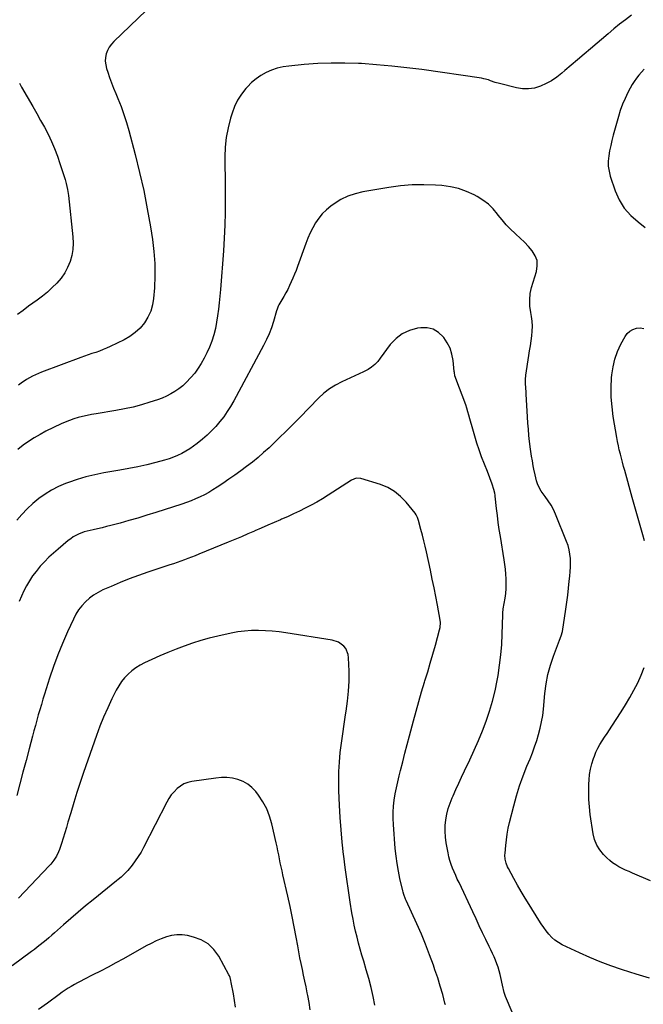
# Model space of a CAD drawing. Units: inches. Extents: x 1926622 to 1931934, y 432374 to 437702.
# Drawn here: x 1928915 to 1929364, y 433203 to 433912 of the extents above; entities that cross this region are included whole.
import ezdxf

# ---------------------------------------------------------------- set-up
doc = ezdxf.new("R2010")
doc.units = ezdxf.units.IN
doc.header["$MEASUREMENT"] = 0
doc.layers.add('7', color=7, linetype='Continuous')
doc.layers.add('8', color=7, linetype='Continuous')

msp = doc.modelspace()

# ---------------------------------------------------------------- linework, layer by layer
at = {"layer": '7', "color": 18}
for points in [[(1929006.39, 433918.25, 1846), (1928983.08, 433896.11, 1846), (1928981.29, 433894.11, 1846), (1928979.74, 433891.97, 1846), (1928978.56, 433889.61, 1846), (1928977.62, 433887.11, 1846), (1928977.11, 433884.49, 1846), (1928976.92, 433881.88, 1846), (1928977.2, 433879.27, 1846), (1928977.79, 433876.67, 1846), (1928978.64, 433874.04, 1846), (1928979.95, 433870.16, 1846), (1928981.34, 433866.29, 1846), (1928982.83, 433862.47, 1846), (1928984.38, 433858.67, 1846), (1928985.93, 433855.02, 1846), (1928988.19, 433849.37, 1846), (1928990.28, 433843.66, 1846), (1928992.13, 433837.87, 1846), (1928993.8, 433832.02, 1846), (1928998.34, 433814.81, 1846), (1929001.54, 433801.86, 1846), (1929004.49, 433788.87, 1846), (1929007.06, 433775.79, 1846), (1929009.37, 433762.66, 1846), (1929010.83, 433753.55, 1846), (1929011.9, 433744.92, 1846), (1929012.56, 433736.27, 1846), (1929012.59, 433727.6, 1846), (1929012.21, 433718.92, 1846), (1929011.61, 433711.29, 1846), (1929010.83, 433706.55, 1846), (1929009.55, 433702, 1846), (1929007.54, 433697.72, 1846), (1929005.03, 433693.62, 1846), (1929001.89, 433689.95, 1846), (1928998.46, 433686.65, 1846), (1928994.58, 433683.88, 1846), (1928990.39, 433681.48, 1846), (1928980.42, 433676.69, 1846), (1928977.86, 433675.52, 1846), (1928975.27, 433674.4, 1846), (1928972.64, 433673.39, 1846), (1928969.98, 433672.44, 1846), (1928967.32, 433671.52, 1846), (1928964.65, 433670.59, 1846), (1928962, 433669.63, 1846), (1928959.35, 433668.65, 1846), (1928931.03, 433658.07, 1846), (1928928.82, 433657.19, 1846), (1928924.52, 433655.19, 1846), (1928920.37, 433652.86, 1846), (1928916.43, 433650.21, 1846), (1928914.54, 433648.78, 1846)], [(1929355.06, 433914.93, 1844), (1929350.8, 433911.72, 1844), (1929346.59, 433908.45, 1844), (1929342.45, 433905.09, 1844), (1929338.35, 433901.67, 1844), (1929325.6, 433890.78, 1844), (1929321.02, 433886.87, 1844), (1929316.44, 433882.95, 1844), (1929311.86, 433879.03, 1844), (1929307.29, 433875.1, 1844), (1929305.03, 433873.17, 1844), (1929301.47, 433870.4, 1844), (1929297.76, 433867.88, 1844), (1929293.81, 433865.74, 1844), (1929289.71, 433863.85, 1844), (1929285.47, 433862.6, 1844), (1929281.19, 433861.9, 1844), (1929276.85, 433862.02, 1844), (1929272.47, 433862.68, 1844), (1929260.29, 433865.74, 1844), (1929257.05, 433866.68, 1844), (1929253.89, 433867.85, 1844), (1929252.31, 433868.43, 1844), (1929249.08, 433869.32, 1844), (1929247.43, 433869.62, 1844), (1929204.4, 433875.81, 1844), (1929193.6, 433877.21, 1844), (1929182.79, 433878.43, 1844), (1929171.96, 433879.37, 1844), (1929161.1, 433880.12, 1844), (1929158.96, 433880.24, 1844), (1929149.16, 433880.56, 1844), (1929139.37, 433880.58, 1844), (1929129.59, 433880.16, 1844), (1929119.81, 433879.43, 1844), (1929108.9, 433878.37, 1844), (1929104.65, 433877.72, 1844), (1929100.48, 433876.78, 1844), (1929096.44, 433875.4, 1844), (1929092.49, 433873.73, 1844), (1929088.75, 433871.61, 1844), (1929085.23, 433869.23, 1844), (1929082.01, 433866.45, 1844), (1929079, 433863.39, 1844), (1929077.9, 433862.14, 1844), (1929074.79, 433858.09, 1844), (1929072.05, 433853.83, 1844), (1929069.86, 433849.26, 1844), (1929068.05, 433844.49, 1844), (1929066.92, 433840.81, 1844), (1929065.15, 433833.99, 1844), (1929063.82, 433827.1, 1844), (1929063.14, 433820.12, 1844), (1929062.88, 433813.08, 1844), (1929063.11, 433791.63, 1844), (1929063.13, 433782.38, 1844), (1929063.02, 433773.13, 1844), (1929062.74, 433763.88, 1844), (1929062.34, 433754.64, 1844), (1929061.8, 433745.4, 1844), (1929061.18, 433736.17, 1844), (1929060.46, 433726.94, 1844), (1929059.67, 433717.72, 1844), (1929058.78, 433708.06, 1844), (1929058.27, 433703.41, 1844), (1929057.66, 433698.77, 1844), (1929056.9, 433694.16, 1844), (1929056.04, 433689.57, 1844), (1929054.92, 433685.04, 1844), (1929053.57, 433680.6, 1844), (1929051.87, 433676.28, 1844), (1929049.93, 433672.05, 1844), (1929047.99, 433668.21, 1844), (1929045.93, 433664.52, 1844), (1929043.7, 433660.95, 1844), (1929041.19, 433657.57, 1844), (1929038.5, 433654.31, 1844), (1929035.09, 433650.7, 1844), (1929032.54, 433648.35, 1844), (1929029.81, 433646.22, 1844), (1929026.95, 433644.24, 1844), (1929023.94, 433642.49, 1844), (1929020.86, 433640.89, 1844), (1929017.66, 433639.53, 1844), (1929014.4, 433638.33, 1844), (1929009.02, 433636.56, 1844), (1929002.97, 433634.73, 1844), (1928996.88, 433633.1, 1844), (1928990.72, 433631.74, 1844), (1928984.51, 433630.58, 1844), (1928970.27, 433628.24, 1844), (1928967.03, 433627.67, 1844), (1928963.81, 433627.02, 1844), (1928960.6, 433626.29, 1844), (1928957.41, 433625.5, 1844), (1928954.26, 433624.57, 1844), (1928951.16, 433623.52, 1844), (1928948.12, 433622.29, 1844), (1928945.13, 433620.94, 1844), (1928934.23, 433615.63, 1844), (1928929.97, 433613.41, 1844), (1928925.81, 433611.03, 1844), (1928921.79, 433608.41, 1844), (1928917.86, 433605.65, 1844), (1928914.1, 433602.66, 1844)], [(1929364.23, 433876.04, 1842), (1929362.32, 433873.98, 1842), (1929360.46, 433871.86, 1842), (1929358.72, 433869.66, 1842), (1929357.09, 433867.38, 1842), (1929355.6, 433865.01, 1842), (1929354.22, 433862.56, 1842), (1929352.51, 433859.3, 1842), (1929350.49, 433855.12, 1842), (1929348.65, 433850.86, 1842), (1929347.1, 433846.5, 1842), (1929345.73, 433842.06, 1842), (1929342.06, 433828.59, 1842), (1929341.11, 433824.91, 1842), (1929340.23, 433821.21, 1842), (1929339.46, 433817.5, 1842), (1929338.76, 433813.76, 1842), (1929338.4, 433810.04, 1842), (1929338.41, 433806.34, 1842), (1929338.99, 433802.69, 1842), (1929339.93, 433799.07, 1842), (1929343.48, 433788.74, 1842), (1929346.38, 433782.26, 1842), (1929349.97, 433776.26, 1842), (1929354.56, 433771, 1842), (1929359.83, 433766.23, 1842), (1929364.96, 433762.37, 1842)], [(1928915.11, 433866, 1848), (1928916.71, 433863.19, 1848), (1928924.86, 433849.24, 1848), (1928927.68, 433844.31, 1848), (1928930.43, 433839.34, 1848), (1928933.1, 433834.33, 1848), (1928935.71, 433829.28, 1848), (1928938.15, 433824.16, 1848), (1928940.42, 433818.97, 1848), (1928942.43, 433813.67, 1848), (1928944.27, 433808.31, 1848), (1928947.95, 433796.69, 1848), (1928948.78, 433793.87, 1848), (1928949.79, 433789.59, 1848), (1928950.27, 433786.7, 1848), (1928950.46, 433785.25, 1848), (1928953.6, 433755.56, 1848), (1928953.78, 433751.02, 1848), (1928953.57, 433746.52, 1848), (1928952.77, 433742.09, 1848), (1928951.58, 433737.71, 1848), (1928949.82, 433733.52, 1848), (1928947.73, 433729.53, 1848), (1928945.13, 433725.86, 1848), (1928942.07, 433722.26, 1848), (1928938.73, 433718.98, 1848), (1928935.28, 433715.83, 1848), (1928931.66, 433712.87, 1848), (1928927.94, 433710.04, 1848), (1928921.68, 433705.55, 1848), (1928917.74, 433702.63, 1848), (1928913.86, 433699.63, 1848)], [(1929368.12, 433222.23, 1842), (1929363.35, 433223.59, 1842), (1929358.61, 433225.04, 1842), (1929353.87, 433226.55, 1842), (1929347.9, 433228.5, 1842), (1929340.25, 433231.17, 1842), (1929332.68, 433234.02, 1842), (1929325.21, 433237.15, 1842), (1929317.82, 433240.47, 1842), (1929305.36, 433246.34, 1842), (1929302.67, 433247.84, 1842), (1929300.15, 433249.56, 1842), (1929297.89, 433251.6, 1842), (1929295.8, 433253.85, 1842), (1929293.88, 433256.31, 1842), (1929292.02, 433258.81, 1842), (1929290.26, 433261.37, 1842), (1929288.55, 433263.98, 1842), (1929281.55, 433275.12, 1842), (1929278.68, 433279.77, 1842), (1929275.88, 433284.47, 1842), (1929273.16, 433289.22, 1842), (1929270.51, 433294, 1842), (1929266.68, 433301.08, 1842), (1929266.05, 433302.38, 1842), (1929265.03, 433305.06, 1842), (1929264.38, 433307.87, 1842), (1929264.18, 433310.72, 1842), (1929264.24, 433312.16, 1842), (1929264.74, 433317.63, 1842), (1929265.22, 433321.79, 1842), (1929265.82, 433325.94, 1842), (1929266.61, 433330.04, 1842), (1929267.53, 433334.13, 1842), (1929270.53, 433346.21, 1842), (1929272.51, 433353.46, 1842), (1929274.7, 433360.65, 1842), (1929277.23, 433367.72, 1842), (1929279.97, 433374.73, 1842), (1929282.2, 433380.06, 1842), (1929283.92, 433384.36, 1842), (1929285.54, 433388.71, 1842), (1929287.02, 433393.1, 1842), (1929288.4, 433397.53, 1842), (1929289.57, 433402.01, 1842), (1929290.57, 433406.53, 1842), (1929291.3, 433411.09, 1842), (1929291.86, 433415.69, 1842), (1929292.91, 433427.01, 1842), (1929293.82, 433433.88, 1842), (1929295.09, 433440.67, 1842), (1929296.89, 433447.33, 1842), (1929299.04, 433453.92, 1842), (1929303.3, 433465.42, 1842), (1929304.64, 433468.43, 1842), (1929305.64, 433471.52, 1842), (1929307.98, 433487.73, 1842), (1929308.68, 433492.73, 1842), (1929309.32, 433497.74, 1842), (1929309.91, 433502.75, 1842), (1929310.45, 433507.77, 1842), (1929310.83, 433511.51, 1842), (1929311.08, 433514.67, 1842), (1929311.24, 433517.82, 1842), (1929311.26, 433520.99, 1842), (1929311.2, 433524.15, 1842), (1929310.9, 433527.28, 1842), (1929310.4, 433530.37, 1842), (1929309.58, 433533.39, 1842), (1929308.55, 433536.36, 1842), (1929300.64, 433555.97, 1842), (1929299.09, 433559.35, 1842), (1929297.36, 433562.62, 1842), (1929295.34, 433565.73, 1842), (1929293.14, 433568.72, 1842), (1929290.16, 433572.66, 1842), (1929287.92, 433577.03, 1842), (1929286.92, 433580.07, 1842), (1929285.87, 433584.22, 1842), (1929285.01, 433588.41, 1842), (1929284.55, 433590.92, 1842), (1929283.9, 433594.32, 1842), (1929283.25, 433597.71, 1842), (1929282.72, 433601.12, 1842), (1929282.51, 433602.83, 1842), (1929281.9, 433608.25, 1842), (1929281.44, 433612.67, 1842), (1929281.03, 433617.1, 1842), (1929280.69, 433621.54, 1842), (1929280.41, 433625.98, 1842), (1929279.48, 433642.26, 1842), (1929279.39, 433643.8, 1842), (1929279.2, 433646.89, 1842), (1929278.98, 433650.06, 1842), (1929278.86, 433653, 1842), (1929279.08, 433655.93, 1842), (1929281.37, 433670.14, 1842), (1929281.93, 433673.65, 1842), (1929282.47, 433677.17, 1842), (1929282.98, 433680.69, 1842), (1929283.48, 433684.21, 1842), (1929283.81, 433687.73, 1842), (1929283.91, 433691.25, 1842), (1929283.69, 433694.77, 1842), (1929283.25, 433698.28, 1842), (1929282.77, 433701, 1842), (1929282.19, 433705.56, 1842), (1929282, 433710.15, 1842), (1929282.35, 433714.7, 1842), (1929283.36, 433719.16, 1842), (1929286.88, 433730.7, 1842), (1929287.43, 433734.64, 1842), (1929287.24, 433738.42, 1842), (1929285.92, 433741.98, 1842), (1929283.85, 433745.37, 1842), (1929281.03, 433748.57, 1842), (1929278.12, 433751.67, 1842), (1929275.08, 433754.65, 1842), (1929271.95, 433757.54, 1842), (1929271.54, 433757.9, 1842), (1929268.24, 433761.01, 1842), (1929265.09, 433764.24, 1842), (1929262.15, 433767.68, 1842), (1929259.36, 433771.24, 1842), (1929258.86, 433771.91, 1842), (1929255.71, 433775.66, 1842), (1929252.27, 433779.07, 1842), (1929248.4, 433781.99, 1842), (1929244.25, 433784.59, 1842), (1929242.12, 433785.73, 1842), (1929236.57, 433788.25, 1842), (1929230.88, 433790.29, 1842), (1929224.98, 433791.59, 1842), (1929218.93, 433792.4, 1842), (1929214.3, 433792.72, 1842), (1929205.84, 433793, 1842), (1929197.4, 433792.89, 1842), (1929189, 433792.16, 1842), (1929180.61, 433791.04, 1842), (1929161.92, 433787.85, 1842), (1929156.48, 433786.53, 1842), (1929151.24, 433784.75, 1842), (1929146.28, 433782.28, 1842), (1929141.52, 433779.34, 1842), (1929139.02, 433777.56, 1842), (1929135.84, 433774.98, 1842), (1929132.91, 433772.18, 1842), (1929130.34, 433769.05, 1842), (1929128.01, 433765.69, 1842), (1929125.98, 433762.1, 1842), (1929124.1, 433758.44, 1842), (1929122.45, 433754.68, 1842), (1929120.95, 433750.84, 1842), (1929115.02, 433734.16, 1842), (1929114, 433731.37, 1842), (1929112.92, 433728.6, 1842), (1929111.79, 433725.85, 1842), (1929110.61, 433723.12, 1842), (1929109.35, 433720.43, 1842), (1929108.04, 433717.77, 1842), (1929106.63, 433715.15, 1842), (1929105.16, 433712.57, 1842), (1929101.68, 433706.71, 1842), (1929101.14, 433705.67, 1842), (1929100.35, 433703.45, 1842), (1929100.01, 433702.32, 1842), (1929097.72, 433694.53, 1842), (1929096.27, 433690.13, 1842), (1929094.64, 433685.79, 1842), (1929092.75, 433681.57, 1842), (1929090.68, 433677.42, 1842), (1929069.19, 433637.49, 1842), (1929066.96, 433633.6, 1842), (1929064.59, 433629.8, 1842), (1929062.02, 433626.14, 1842), (1929059.31, 433622.58, 1842), (1929056.39, 433619.18, 1842), (1929053.34, 433615.91, 1842), (1929050.08, 433612.85, 1842), (1929046.69, 433609.93, 1842), (1929042.94, 433606.89, 1842), (1929040.31, 433604.89, 1842), (1929037.59, 433603, 1842), (1929034.76, 433601.29, 1842), (1929031.86, 433599.69, 1842), (1929028.86, 433598.27, 1842), (1929025.82, 433596.99, 1842), (1929022.7, 433595.9, 1842), (1929019.53, 433594.93, 1842), (1929013.13, 433593.21, 1842), (1929006.71, 433591.57, 1842), (1929000.25, 433590.07, 1842), (1928993.76, 433588.77, 1842), (1928987.23, 433587.59, 1842), (1928975.89, 433585.72, 1842), (1928969.38, 433584.44, 1842), (1928962.93, 433582.91, 1842), (1928956.59, 433580.99, 1842), (1928950.33, 433578.81, 1842), (1928948.3, 433578.04, 1842), (1928943.22, 433575.84, 1842), (1928938.3, 433573.35, 1842), (1928933.62, 433570.43, 1842), (1928929.11, 433567.23, 1842), (1928924.85, 433563.67, 1842), (1928920.78, 433559.92, 1842), (1928916.97, 433555.9, 1842), (1928913.35, 433551.7, 1842)], [(1929364.52, 433536.78, 1844), (1929363.32, 433541.06, 1844), (1929361.42, 433547.8, 1844), (1929359.53, 433554.55, 1844), (1929357.64, 433561.29, 1844), (1929355.75, 433568.04, 1844), (1929350.3, 433587.48, 1844), (1929349.48, 433590.43, 1844), (1929348.68, 433593.38, 1844), (1929347.9, 433596.34, 1844), (1929347.13, 433599.3, 1844), (1929346.4, 433602.27, 1844), (1929345.73, 433605.25, 1844), (1929345.13, 433608.25, 1844), (1929344.58, 433611.25, 1844), (1929342.04, 433626.26, 1844), (1929341.14, 433633.17, 1844), (1929340.58, 433640.09, 1844), (1929340.54, 433647.04, 1844), (1929340.85, 433654.01, 1844), (1929341.03, 433656.17, 1844), (1929341.87, 433661.96, 1844), (1929343.17, 433667.61, 1844), (1929345.15, 433673.06, 1844), (1929347.6, 433678.38, 1844), (1929350.52, 433683.82, 1844), (1929352.1, 433685.98, 1844), (1929353.95, 433687.76, 1844), (1929356.21, 433688.98, 1844), (1929358.75, 433689.82, 1844), (1929361.44, 433689.96, 1844), (1929364.03, 433689.68, 1844)], [(1929221.38, 433203.05, 1838), (1929221.05, 433204.34, 1838), (1929219.42, 433210.39, 1838), (1929217.69, 433216.41, 1838), (1929215.82, 433222.39, 1838), (1929213.86, 433228.33, 1838), (1929212.73, 433231.62, 1838), (1929210.01, 433239.14, 1838), (1929207.15, 433246.61, 1838), (1929204.08, 433253.99, 1838), (1929200.85, 433261.31, 1838), (1929193.11, 433278.21, 1838), (1929192.74, 433279.05, 1838), (1929191.42, 433282.44, 1838), (1929190.9, 433284.19, 1838), (1929190.68, 433285.07, 1838), (1929188.65, 433293.97, 1838), (1929187.56, 433299.32, 1838), (1929186.62, 433304.7, 1838), (1929185.92, 433310.12, 1838), (1929185.38, 433315.56, 1838), (1929184.07, 433332.77, 1838), (1929183.87, 433337.19, 1838), (1929183.88, 433341.6, 1838), (1929184.17, 433346, 1838), (1929184.66, 433350.39, 1838), (1929185.36, 433354.77, 1838), (1929186.15, 433359.12, 1838), (1929187.08, 433363.45, 1838), (1929188.09, 433367.77, 1838), (1929189.08, 433371.68, 1838), (1929190.67, 433377.94, 1838), (1929192.28, 433384.19, 1838), (1929193.91, 433390.43, 1838), (1929195.55, 433396.67, 1838), (1929198.41, 433407.39, 1838), (1929200.3, 433414.35, 1838), (1929202.25, 433421.29, 1838), (1929204.29, 433428.21, 1838), (1929206.38, 433435.11, 1838), (1929206.71, 433436.17, 1838), (1929208.65, 433442.54, 1838), (1929210.54, 433448.93, 1838), (1929212.38, 433455.33, 1838), (1929214.18, 433461.74, 1838), (1929217.25, 433472.92, 1838), (1929217.62, 433474.61, 1838), (1929217.81, 433478.04, 1838), (1929217.6, 433479.74, 1838), (1929215.61, 433490.6, 1838), (1929214.42, 433496.87, 1838), (1929213.2, 433503.14, 1838), (1929211.91, 433509.39, 1838), (1929210.58, 433515.63, 1838), (1929207.69, 433528.88, 1838), (1929206.78, 433532.92, 1838), (1929205.82, 433536.94, 1838), (1929204.8, 433540.95, 1838), (1929203.74, 433544.94, 1838), (1929201.93, 433551.56, 1838), (1929201.73, 433552.24, 1838), (1929201.29, 433553.58, 1838), (1929200.46, 433555.51, 1838), (1929199.67, 433556.67, 1838), (1929193.18, 433564.69, 1838), (1929189.19, 433568.82, 1838), (1929184.83, 433572.39, 1838), (1929179.91, 433575.15, 1838), (1929174.61, 433577.36, 1838), (1929160.67, 433581.77, 1838), (1929157.12, 433581.87, 1838), (1929153.78, 433580.41, 1838), (1929137, 433569.64, 1838), (1929133, 433567.15, 1838), (1929128.94, 433564.75, 1838), (1929124.81, 433562.47, 1838), (1929120.64, 433560.28, 1838), (1929116.41, 433558.19, 1838), (1929112.15, 433556.16, 1838), (1929107.86, 433554.21, 1838), (1929103.54, 433552.32, 1838), (1929102.91, 433552.05, 1838), (1929098.26, 433550.06, 1838), (1929093.62, 433548.05, 1838), (1929088.98, 433546.02, 1838), (1929084.35, 433543.98, 1838), (1929084.17, 433543.9, 1838), (1929079.45, 433541.84, 1838), (1929074.71, 433539.8, 1838), (1929069.96, 433537.8, 1838), (1929065.2, 433535.83, 1838), (1929044.07, 433527.2, 1838), (1929041.5, 433526.17, 1838), (1929038.92, 433525.15, 1838), (1929036.33, 433524.16, 1838), (1929033.74, 433523.19, 1838), (1929031.14, 433522.25, 1838), (1929028.53, 433521.32, 1838), (1929025.91, 433520.42, 1838), (1929023.28, 433519.53, 1838), (1929007.49, 433514.27, 1838), (1929000.8, 433511.94, 1838), (1928994.16, 433509.49, 1838), (1928987.59, 433506.85, 1838), (1928981.07, 433504.09, 1838), (1928975.13, 433501.48, 1838), (1928971.73, 433499.75, 1838), (1928968.49, 433497.8, 1838), (1928965.48, 433495.51, 1838), (1928962.62, 433492.99, 1838), (1928960.05, 433490.17, 1838), (1928957.72, 433487.2, 1838), (1928955.72, 433483.98, 1838), (1928953.94, 433480.61, 1838), (1928949.68, 433471.31, 1838), (1928946.11, 433463.11, 1838), (1928942.74, 433454.83, 1838), (1928939.68, 433446.43, 1838), (1928936.82, 433437.95, 1838), (1928933.25, 433426.66, 1838), (1928932.09, 433422.91, 1838), (1928930.94, 433419.15, 1838), (1928929.83, 433415.38, 1838), (1928928.74, 433411.61, 1838), (1928927.68, 433407.82, 1838), (1928926.63, 433404.04, 1838), (1928925.61, 433400.25, 1838), (1928924.59, 433396.45, 1838), (1928922.16, 433387.24, 1838), (1928919.93, 433378.83, 1838), (1928917.71, 433370.43, 1838), (1928915.49, 433362.02, 1838), (1928913.27, 433353.62, 1838)], [(1929170.65, 433202.7, 1836), (1929169.35, 433209.16, 1836), (1929167.92, 433215.6, 1836), (1929166.27, 433221.98, 1836), (1929164.49, 433228.33, 1836), (1929162.64, 433234.51, 1836), (1929161.39, 433238.8, 1836), (1929160.17, 433243.09, 1836), (1929159, 433247.39, 1836), (1929157.85, 433251.7, 1836), (1929156.8, 433256.04, 1836), (1929155.82, 433260.38, 1836), (1929154.97, 433264.76, 1836), (1929154.19, 433269.15, 1836), (1929152.94, 433276.9, 1836), (1929151.65, 433285.19, 1836), (1929150.43, 433293.48, 1836), (1929149.31, 433301.8, 1836), (1929148.26, 433310.12, 1836), (1929148.14, 433311.17, 1836), (1929147.18, 433320.04, 1836), (1929146.37, 433328.92, 1836), (1929145.76, 433337.81, 1836), (1929145.3, 433346.71, 1836), (1929144.89, 433357.11, 1836), (1929144.77, 433363.97, 1836), (1929144.85, 433370.81, 1836), (1929145.24, 433377.65, 1836), (1929145.84, 433384.48, 1836), (1929146.65, 433391.3, 1836), (1929147.54, 433398.1, 1836), (1929148.55, 433404.89, 1836), (1929149.65, 433411.66, 1836), (1929150.12, 433414.43, 1836), (1929151.12, 433421.58, 1836), (1929151.84, 433428.75, 1836), (1929152.12, 433435.95, 1836), (1929152.11, 433443.17, 1836), (1929151.82, 433452.71, 1836), (1929151.48, 433455.06, 1836), (1929149.7, 433459.3, 1836), (1929148.26, 433461.18, 1836), (1929144.48, 433464.02, 1836), (1929139.99, 433465.49, 1836), (1929106.76, 433470.67, 1836), (1929101.84, 433471.34, 1836), (1929096.9, 433471.87, 1836), (1929091.94, 433472.19, 1836), (1929086.98, 433472.38, 1836), (1929082.02, 433472.29, 1836), (1929077.08, 433471.97, 1836), (1929072.18, 433471.3, 1836), (1929067.3, 433470.41, 1836), (1929057.75, 433468.3, 1836), (1929051.63, 433466.81, 1836), (1929045.56, 433465.16, 1836), (1929039.56, 433463.25, 1836), (1929033.61, 433461.17, 1836), (1929027.73, 433458.9, 1836), (1929021.88, 433456.55, 1836), (1929016.08, 433454.07, 1836), (1929010.32, 433451.51, 1836), (1929005.04, 433449.08, 1836), (1929001.85, 433447.42, 1836), (1928998.79, 433445.56, 1836), (1928995.94, 433443.4, 1836), (1928993.22, 433441.04, 1836), (1928990.76, 433438.41, 1836), (1928988.5, 433435.64, 1836), (1928986.54, 433432.64, 1836), (1928984.79, 433429.5, 1836), (1928981.66, 433423.13, 1836), (1928978.61, 433416.64, 1836), (1928975.72, 433410.09, 1836), (1928973.07, 433403.43, 1836), (1928970.58, 433396.71, 1836), (1928961.3, 433370.25, 1836), (1928958.84, 433363.06, 1836), (1928956.47, 433355.84, 1836), (1928954.22, 433348.57, 1836), (1928952.06, 433341.28, 1836), (1928950.07, 433334.36, 1836), (1928948.94, 433330.52, 1836), (1928947.78, 433326.69, 1836), (1928946.58, 433322.87, 1836), (1928945.35, 433319.06, 1836), (1928943.94, 433314.79, 1836), (1928943.33, 433313.15, 1836), (1928941.8, 433310.02, 1836), (1928939.87, 433307.09, 1836), (1928937.68, 433304.35, 1836), (1928936.5, 433303.04, 1836), (1928914.48, 433279.84, 1836)], [(1929368.73, 433292.17, 1844), (1929355.82, 433297.78, 1844), (1929353.36, 433298.88, 1844), (1929350.92, 433300.01, 1844), (1929348.5, 433301.2, 1844), (1929346.11, 433302.42, 1844), (1929343.8, 433303.77, 1844), (1929341.58, 433305.25, 1844), (1929339.51, 433306.92, 1844), (1929337.54, 433308.73, 1844), (1929335.12, 433311.16, 1844), (1929332.41, 433314.47, 1844), (1929330.17, 433318.03, 1844), (1929328.65, 433321.95, 1844), (1929327.61, 433326.11, 1844), (1929325.56, 433339.99, 1844), (1929324.92, 433345.43, 1844), (1929324.49, 433350.88, 1844), (1929324.4, 433356.35, 1844), (1929324.52, 433361.83, 1844), (1929324.68, 433364.83, 1844), (1929325.06, 433368.78, 1844), (1929325.68, 433372.69, 1844), (1929326.65, 433376.52, 1844), (1929327.86, 433380.3, 1844), (1929328.44, 433381.88, 1844), (1929329.63, 433384.79, 1844), (1929330.95, 433387.63, 1844), (1929332.45, 433390.38, 1844), (1929334.09, 433393.07, 1844), (1929335.82, 433395.7, 1844), (1929337.55, 433398.34, 1844), (1929339.28, 433400.97, 1844), (1929341.01, 433403.61, 1844), (1929347.77, 433413.92, 1844), (1929350.96, 433418.98, 1844), (1929354.03, 433424.11, 1844), (1929356.9, 433429.35, 1844), (1929359.64, 433434.67, 1844), (1929362.08, 433440.11, 1844), (1929364.25, 433445.65, 1844)], [(1929124.26, 433199.56, 1834), (1929123.46, 433204.72, 1834), (1929122.5, 433209.86, 1834), (1929122.11, 433211.69, 1834), (1929121.23, 433215.9, 1834), (1929120.34, 433220.11, 1834), (1929119.45, 433224.32, 1834), (1929118.55, 433228.53, 1834), (1929117.66, 433232.74, 1834), (1929116.81, 433236.95, 1834), (1929116, 433241.18, 1834), (1929115.21, 433245.41, 1834), (1929114.07, 433251.75, 1834), (1929112.69, 433259.14, 1834), (1929111.24, 433266.52, 1834), (1929109.69, 433273.89, 1834), (1929108.08, 433281.23, 1834), (1929104.59, 433296.64, 1834), (1929103.95, 433299.5, 1834), (1929103.33, 433302.36, 1834), (1929102.72, 433305.23, 1834), (1929102.13, 433308.11, 1834), (1929101.54, 433310.98, 1834), (1929100.94, 433313.85, 1834), (1929100.33, 433316.72, 1834), (1929099.7, 433319.58, 1834), (1929096.65, 433333.29, 1834), (1929095.04, 433338.79, 1834), (1929092.99, 433344.07, 1834), (1929090.26, 433349.04, 1834), (1929087.09, 433353.8, 1834), (1929085, 433356.54, 1834), (1929082.29, 433359.43, 1834), (1929079.31, 433361.91, 1834), (1929075.9, 433363.76, 1834), (1929072.21, 433365.2, 1834), (1929068.28, 433366.03, 1834), (1929064.32, 433366.54, 1834), (1929060.33, 433366.55, 1834), (1929056.32, 433366.23, 1834), (1929039.15, 433363.78, 1834), (1929036.19, 433363.07, 1834), (1929033.4, 433362.02, 1834), (1929030.84, 433360.48, 1834), (1929028.45, 433358.61, 1834), (1929026.31, 433356.37, 1834), (1929024.35, 433354.01, 1834), (1929022.63, 433351.46, 1834), (1929021.08, 433348.78, 1834), (1929004.46, 433316.35, 1834), (1929002.61, 433313, 1834), (1929000.64, 433309.75, 1834), (1928998.47, 433306.61, 1834), (1928996.17, 433303.56, 1834), (1928993.1, 433299.74, 1834), (1928992.21, 433298.69, 1834), (1928990.3, 433296.73, 1834), (1928988.23, 433294.93, 1834), (1928986.11, 433293.17, 1834), (1928985.04, 433292.3, 1834), (1928968.09, 433278.6, 1834), (1928962.7, 433274.18, 1834), (1928957.34, 433269.7, 1834), (1928952.05, 433265.16, 1834), (1928946.8, 433260.56, 1834), (1928940.37, 433254.86, 1834), (1928938.36, 433253.09, 1834), (1928936.33, 433251.34, 1834), (1928934.28, 433249.62, 1834), (1928932.22, 433247.91, 1834), (1928930.13, 433246.23, 1834), (1928928.03, 433244.57, 1834), (1928925.91, 433242.93, 1834), (1928923.78, 433241.32, 1834), (1928910.03, 433231.05, 1834)], [(1929070.51, 433201.44, 1832), (1929069.83, 433206.22, 1832), (1929069.02, 433210.99, 1832), (1929067.48, 433219.05, 1832), (1929067.18, 433220.49, 1832), (1929066.64, 433222.62, 1832), (1929066.11, 433223.97, 1832), (1929065.79, 433224.63, 1832), (1929058.43, 433238.1, 1832), (1929054.94, 433242.88, 1832), (1929050.87, 433246.89, 1832), (1929045.91, 433249.75, 1832), (1929040.37, 433251.83, 1832), (1929036.01, 433252.86, 1832), (1929032.16, 433253.41, 1832), (1929028.34, 433253.52, 1832), (1929024.55, 433252.98, 1832), (1929020.79, 433251.99, 1832), (1929017.1, 433250.56, 1832), (1929013.45, 433249.01, 1832), (1929009.89, 433247.28, 1832), (1929006.38, 433245.43, 1832), (1928989.88, 433236.19, 1832), (1928984.45, 433233.2, 1832), (1928979, 433230.25, 1832), (1928973.51, 433227.37, 1832), (1928967.99, 433224.54, 1832), (1928961.54, 433221.29, 1832), (1928959.24, 433220.09, 1832), (1928956.96, 433218.87, 1832), (1928954.7, 433217.61, 1832), (1928952.46, 433216.31, 1832), (1928950.26, 433214.96, 1832), (1928948.08, 433213.57, 1832), (1928945.94, 433212.11, 1832), (1928943.83, 433210.61, 1832), (1928935.24, 433204.34, 1832), (1928928.88, 433199.65, 1832)]]:
    msp.add_polyline3d(points, dxfattribs=at)
at = {"layer": '8', "color": 18}
msp.add_polyline3d([(1929269.45, 433197.76, 1840), (1929264.59, 433209.06, 1840), (1929263.59, 433211.95, 1840), (1929263.04, 433214.18, 1840), (1929262.88, 433214.93, 1840), (1929260.75, 433224.9, 1840), (1929260.11, 433227.52, 1840), (1929259.37, 433230.11, 1840), (1929258.47, 433232.64, 1840), (1929257.47, 433235.14, 1840), (1929256.37, 433237.61, 1840), (1929255.25, 433240.07, 1840), (1929254.11, 433242.52, 1840), (1929252.95, 433244.96, 1840), (1929250.51, 433250, 1840), (1929248.13, 433254.96, 1840), (1929245.76, 433259.92, 1840), (1929243.4, 433264.9, 1840), (1929241.05, 433269.87, 1840), (1929231.16, 433290.96, 1840), (1929229.95, 433293.56, 1840), (1929228.78, 433296.18, 1840), (1929227.64, 433298.81, 1840), (1929226.53, 433301.46, 1840), (1929225.52, 433304.13, 1840), (1929224.62, 433306.84, 1840), (1929223.9, 433309.61, 1840), (1929223.28, 433312.4, 1840), (1929221.92, 433319.69, 1840), (1929221.37, 433323.79, 1840), (1929221.1, 433327.89, 1840), (1929221.25, 433331.99, 1840), (1929221.68, 433336.1, 1840), (1929222.48, 433340.17, 1840), (1929223.48, 433344.18, 1840), (1929224.79, 433348.09, 1840), (1929226.31, 433351.95, 1840), (1929226.94, 433353.4, 1840), (1929228.94, 433357.93, 1840), (1929230.97, 433362.44, 1840), (1929233.04, 433366.94, 1840), (1929235.14, 433371.43, 1840), (1929238.88, 433379.32, 1840), (1929242.03, 433386.2, 1840), (1929245.07, 433393.14, 1840), (1929247.93, 433400.14, 1840), (1929250.68, 433407.2, 1840), (1929253.14, 433414.35, 1840), (1929255.33, 433421.57, 1840), (1929257.1, 433428.9, 1840), (1929258.61, 433436.31, 1840), (1929259.26, 433440.09, 1840), (1929260.38, 433447.46, 1840), (1929261.28, 433454.86, 1840), (1929261.85, 433462.28, 1840), (1929262.2, 433469.73, 1840), (1929262.56, 433483.56, 1840), (1929262.58, 433484.11, 1840), (1929262.66, 433485.21, 1840), (1929262.93, 433487.39, 1840), (1929263.01, 433487.94, 1840), (1929264.27, 433495.57, 1840), (1929264.72, 433499.02, 1840), (1929265.03, 433502.48, 1840), (1929265.12, 433505.95, 1840), (1929265.06, 433509.43, 1840), (1929264.83, 433512.9, 1840), (1929264.52, 433516.37, 1840), (1929264.1, 433519.83, 1840), (1929263.6, 433523.28, 1840), (1929260.87, 433540.05, 1840), (1929260.1, 433545.07, 1840), (1929259.37, 433550.11, 1840), (1929258.73, 433555.15, 1840), (1929258.14, 433560.21, 1840), (1929257.2, 433568.87, 1840), (1929257.12, 433569.59, 1840), (1929256.91, 433571.04, 1840), (1929256.26, 433573.88, 1840), (1929254.9, 433577.72, 1840), (1929253.25, 433582.23, 1840), (1929251.55, 433586.72, 1840), (1929247.44, 433597.39, 1840), (1929245.66, 433602.27, 1840), (1929243.97, 433607.19, 1840), (1929242.44, 433612.15, 1840), (1929241.01, 433617.15, 1840), (1929238.99, 433624.66, 1840), (1929238.31, 433627.19, 1840), (1929237.62, 433629.72, 1840), (1929236.87, 433632.23, 1840), (1929236, 433634.7, 1840), (1929228.77, 433653.64, 1840), (1929228.56, 433654.23, 1840), (1929228.23, 433655.45, 1840), (1929227.82, 433657.94, 1840), (1929227.75, 433658.57, 1840), (1929226.94, 433666.58, 1840), (1929226.09, 433671.07, 1840), (1929224.77, 433675.36, 1840), (1929222.74, 433679.37, 1840), (1929220.24, 433683.18, 1840), (1929219.83, 433683.7, 1840), (1929216.42, 433686.81, 1840), (1929212.66, 433689.06, 1840), (1929208.39, 433690.01, 1840), (1929203.78, 433690.1, 1840), (1929201.39, 433689.75, 1840), (1929195.67, 433688.18, 1840), (1929190.41, 433685.82, 1840), (1929185.87, 433682.29, 1840), (1929181.79, 433677.97, 1840), (1929174.56, 433668.15, 1840), (1929172.69, 433665.81, 1840), (1929170.64, 433663.64, 1840), (1929168.36, 433661.74, 1840), (1929165.81, 433660.21, 1840), (1929162.4, 433658.51, 1840), (1929159.34, 433657, 1840), (1929156.28, 433655.52, 1840), (1929153.2, 433654.08, 1840), (1929150.1, 433652.66, 1840), (1929146.87, 433651.2, 1840), (1929142.33, 433648.82, 1840), (1929138, 433646.13, 1840), (1929134, 433642.98, 1840), (1929130.22, 433639.51, 1840), (1929116.64, 433625.55, 1840), (1929111.79, 433620.63, 1840), (1929106.9, 433615.74, 1840), (1929101.96, 433610.92, 1840), (1929096.98, 433606.13, 1840), (1929094.6, 433603.86, 1840), (1929090.72, 433600.31, 1840), (1929086.76, 433596.84, 1840), (1929082.67, 433593.52, 1840), (1929078.51, 433590.29, 1840), (1929074.27, 433587.17, 1840), (1929069.99, 433584.1, 1840), (1929065.66, 433581.1, 1840), (1929061.29, 433578.15, 1840), (1929057.21, 433575.44, 1840), (1929054.23, 433573.55, 1840), (1929051.21, 433571.73, 1840), (1929048.12, 433570.04, 1840), (1929044.98, 433568.43, 1840), (1929041.78, 433566.95, 1840), (1929038.54, 433565.57, 1840), (1929035.24, 433564.33, 1840), (1929031.9, 433563.18, 1840), (1929013.16, 433557.2, 1840), (1929006.77, 433555.2, 1840), (1929000.36, 433553.27, 1840), (1928993.93, 433551.43, 1840), (1928987.48, 433549.65, 1840), (1928980.89, 433547.88, 1840), (1928977.71, 433547.05, 1840), (1928974.53, 433546.26, 1840), (1928971.34, 433545.52, 1840), (1928968.13, 433544.81, 1840), (1928966.02, 433544.36, 1840), (1928961.79, 433543.23, 1840), (1928957.7, 433541.66, 1840), (1928953.85, 433539.61, 1840), (1928952.05, 433538.39, 1840), (1928950.31, 433537.06, 1840), (1928943, 433530.97, 1840), (1928939.63, 433528.03, 1840), (1928936.35, 433525, 1840), (1928933.21, 433521.83, 1840), (1928930.17, 433518.55, 1840), (1928927.1, 433514.89, 1840), (1928924.61, 433511.59, 1840), (1928922.36, 433508.13, 1840), (1928920.27, 433504.56, 1840), (1928918.38, 433500.86, 1840), (1928916.6, 433497.12, 1840), (1928915, 433493.3, 1840)], dxfattribs=at)

doc.saveas('drawing.dxf')
